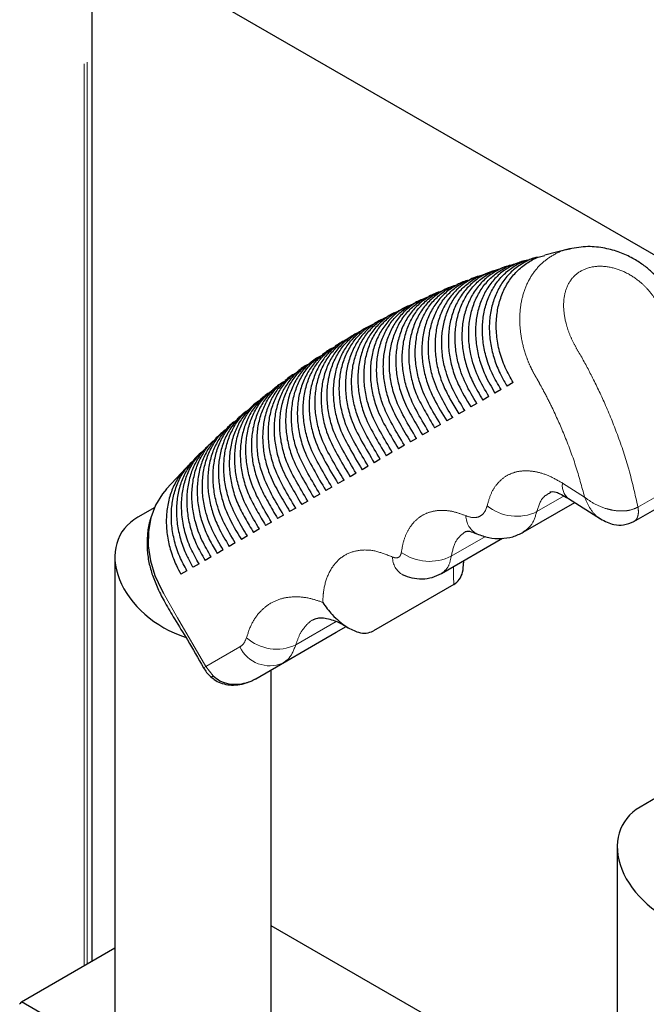
# Model space of a CAD drawing. Units: millimetres. Extents: x 31 to 424, y 42 to 346.
# Drawn here: x 293 to 297, y 302 to 309 of the extents above; entities that cross this region are included whole.
import ezdxf

# ---------------------------------------------------------------- set-up
doc = ezdxf.new("R2010")
doc.units = ezdxf.units.MM
doc.linetypes.add('PHANTOM', pattern=[12.7, 6.35, -1.27, 1.27, -1.27, 1.27, -1.27])

msp = doc.modelspace()

# ---------------------------------------------------------------- linework, layer by layer
at = {"color": 1, "linetype": 'PHANTOM', "lineweight": 18}
for p, q in [((293.0163, 302.7024), (293.0163, 323.531)), ((293.0376, 302.7147), (293.0376, 323.5183)), ((293.0694, 302.733), (293.0694, 323.4993)), ((296.9138, 305.9317), (297.4795, 306.2583)), ((296.5386, 306.0015), (296.3829, 306.1007)), ((296.3938, 306.0103), (296.2022, 305.8997)), ((295.8408, 305.7245), (295.6005, 305.5858)), ((294.8601, 305.0905), (294.415, 304.8336)), ((294.5061, 304.9622), (294.79, 305.1261)), ((293.8728, 304.8092), (294.1132, 304.9481)), ((293.8728, 304.8092), (293.8569, 304.8)), ((293.8728, 304.8092), (293.9246, 304.7429)), ((294.415, 304.8336), (294.2246, 304.7236))]:
    msp.add_line(p, q, dxfattribs=at)
at = {"color": 7, "linetype": 'Continuous', "lineweight": 25}
for p, q in [((293.0738, 302.7356), (293.0738, 323.4967)), ((293.7928, 309.5756), (303.162, 304.1669)), ((296.4323, 307.75), (296.2585, 307.705)), ((296.0994, 307.6595), (296.0469, 307.6433)), ((295.8914, 307.5926), (295.8402, 307.5746)), ((295.6886, 307.5183), (295.6386, 307.4988)), ((295.589, 307.4787), (295.5401, 307.4581)), ((295.2976, 307.3485), (295.2495, 307.3249)), ((294.8288, 307.092), (294.7832, 307.0642)), ((294.7383, 307.0353), (294.6935, 307.0062)), ((294.5609, 306.9159), (294.517, 306.8851)), ((294.3875, 306.7895), (294.3449, 306.7567)), ((295.9503, 306.7595), (295.9078, 306.735)), ((296.0353, 306.8086), (295.9928, 306.7841)), ((294.3022, 306.7239), (294.2595, 306.6911)), ((295.8653, 306.7104), (295.8228, 306.6859)), ((294.2181, 306.6561), (294.1769, 306.621)), ((295.6953, 306.6123), (295.6528, 306.5877)), ((295.7803, 306.6613), (295.7378, 306.6368)), ((294.1355, 306.586), (294.0942, 306.5509)), ((295.6103, 306.5632), (295.5678, 306.5386)), ((295.4403, 306.465), (295.3978, 306.4405)), ((295.5253, 306.5141), (295.4828, 306.4895)), ((293.973, 306.4412), (293.9331, 306.4035)), ((295.3553, 306.4159), (295.3128, 306.3914)), ((293.8933, 306.3659), (293.8535, 306.3283)), ((295.2703, 306.3668), (295.2278, 306.3423)), ((293.8136, 306.2903), (293.7756, 306.2501)), ((295.1003, 306.2687), (295.0578, 306.2441)), ((295.1853, 306.3177), (295.1428, 306.2932)), ((293.7374, 306.2096), (293.5944, 306.0582)), ((295.0153, 306.2196), (294.9728, 306.195)), ((294.8453, 306.1214), (294.8028, 306.0969)), ((294.9303, 306.1705), (294.8878, 306.1459)), ((296.8861, 305.8309), (297.4517, 306.1575)), ((294.7603, 306.0723), (294.7178, 306.0478)), ((294.6753, 306.0232), (294.6328, 305.9987)), ((296.4253, 305.992), (296.6499, 305.8489)), ((293.5141, 305.93), (293.3935, 305.8603)), ((294.5053, 305.9251), (294.4628, 305.9005)), ((294.5903, 305.9741), (294.5478, 305.9496)), ((296.1071, 305.755), (296.4692, 305.964)), ((294.4203, 305.876), (294.3778, 305.8514)), ((294.2503, 305.7778), (294.2078, 305.7533)), ((294.3353, 305.8269), (294.2928, 305.8023)), ((294.1653, 305.7287), (294.1228, 305.7042)), ((295.5309, 305.4639), (295.9616, 305.7125)), ((294.0803, 305.6796), (294.0378, 305.6551)), ((293.2324, 305.5813), (293.2324, 293.3408)), ((293.9103, 305.5815), (293.8678, 305.5569)), ((293.9953, 305.6305), (293.9528, 305.606)), ((293.8253, 305.5324), (293.7828, 305.5078)), ((295.6895, 305.5398), (295.6891, 305.5552)), ((293.7403, 305.4833), (293.6978, 305.4587)), ((295.6177, 305.3859), (295.052, 305.0594)), ((294.7903, 305.0502), (294.8601, 305.0905)), ((294.2246, 304.7236), (294.7903, 305.0502)), ((294.3324, 300.2779), (294.3324, 304.7859)), ((297.0496, 303.8889), (296.929, 303.8193)), ((296.768, 303.5403), (296.768, 291.2998)), ((296.768, 301.5779), (294.3324, 302.9839)), ((292.5753, 302.4478), (293.2324, 302.8272)), ((293.2324, 302.0685), (292.5753, 302.4478))]:
    msp.add_line(p, q, dxfattribs=at)
at = {"color": 7, "linetype": 'Continuous', "lineweight": 25, "flags": 128}
msp.add_lwpolyline([(293.5956, 306.0571), (293.5671, 306.0256), (293.5191, 305.9451), (293.4867, 305.8569), (293.4692, 305.7584), (293.4681, 305.658), (293.4833, 305.5526), (293.5137, 305.4513), (293.56, 305.3511), (293.5744, 305.3261), (293.5744, 305.3261), (293.5744, 305.3261)], dxfattribs=at)
at = {"color": 1, "linetype": 'PHANTOM', "lineweight": 18, "flags": 128}
msp.add_lwpolyline([(293.5744, 305.3261), (293.5744, 305.3261), (293.6744, 305.1529), (293.8728, 304.8092)], dxfattribs=at)
at = {"color": 1, "linetype": 'PHANTOM', "lineweight": 18}
for centre, radius, start, end in [((296.4978, 306.0828), 0.1163, 171.16199, 231.42632), ((296.0603, 306.1936), 0.3263, 230.51319, 295.76092), ((295.8496, 305.8726), 0.1467, 180.78923, 242.17147), ((295.3244, 305.5762), 0.1374, 178.3566, 241.86735), ((295.4468, 305.8955), 0.3458, 235.01873, 296.39045), ((294.3701, 305.2482), 0.3167, 228.1413, 295.42948), ((294.3225, 305.0448), 0.2306, 204.81636, 293.64308), ((293.9108, 304.7575), 0.0201, 254.03194, 313.40246)]:
    msp.add_arc(centre, radius, start, end, dxfattribs=at)
at = {"color": 7, "linetype": 'Continuous', "lineweight": 25}
for centre, radius, start, end in [((292.5877, 302.4284), 0.023, 122.63797, 159.77289), ((292.5422, 302.4457), 0.0257, 323.80967, 338.69931)]:
    msp.add_arc(centre, radius, start, end, dxfattribs=at)
for centre in [(293.7824, 305.4498), (297.318, 303.4088)]:
    msp.add_ellipse(centre, major_axis=(0.5081, -0.2933), ratio=0.7174, start_param=2.748836, end_param=5.006021, dxfattribs=at)
at = {"color": 1, "linetype": 'PHANTOM', "lineweight": 18}
for points, knots in [([(296.4375, 307.7494), (296.4281, 307.748), (296.3832, 307.7412), (296.3115, 307.7061), (296.2279, 307.6448), (296.1616, 307.5631), (296.1141, 307.466), (296.0864, 307.3568), (296.0791, 307.2387), (296.092, 307.116), (296.1203, 307.0109), (296.149, 306.9389), (296.1657, 306.9033), (296.1735, 306.8878), (296.1771, 306.881), (296.1786, 306.878), (296.1793, 306.8767), (296.1797, 306.8761), (296.1798, 306.8758), (296.1799, 306.8757)], [0, 0, 0, 0, 0.028364, 0.136136, 0.243734, 0.351511, 0.458597, 0.566287, 0.673639, 0.781874, 0.890533, 0.951745, 0.978706, 0.990615, 0.995868, 0.998181, 0.9992, 0.999648, 1, 1, 1, 1]), ([(296.9138, 305.9317), (296.8942, 306.0202), (296.8567, 306.189), (296.7749, 306.4343), (296.6864, 306.6536), (296.5947, 306.8454), (296.5205, 306.9843), (296.4625, 307.0816), (296.4303, 307.1522), (296.4021, 307.2393), (296.3867, 307.3389), (296.3962, 307.4443), (296.4366, 307.5351), (296.5097, 307.6008), (296.6086, 307.6317), (296.7193, 307.6261), (296.8291, 307.5881), (296.9182, 307.5302), (296.9854, 307.4653), (297.0323, 307.404), (297.0876, 307.3062), (297.1625, 307.1688), (297.2532, 306.9771), (297.3415, 306.7587), (297.4226, 306.5144), (297.46, 306.3463), (297.4795, 306.2583)], [0, 0, 0, 0, 0.077023, 0.146971, 0.209843, 0.265637, 0.31435, 0.333243, 0.354263, 0.375233, 0.406714, 0.438121, 0.469491, 0.500891, 0.532204, 0.563566, 0.595028, 0.626482, 0.647447, 0.668394, 0.686746, 0.735377, 0.79102, 0.853673, 0.923333, 1, 1, 1, 1]), ([(296.1799, 306.8757), (296.1801, 306.8752), (296.1806, 306.8745), (296.1814, 306.8731), (296.1825, 306.8711), (296.1846, 306.8675), (296.1883, 306.8611), (296.1949, 306.8497), (296.2066, 306.8292), (296.2272, 306.7924), (296.2628, 306.7265), (296.3228, 306.6079), (296.3999, 306.4348), (296.4795, 306.222), (296.5189, 306.0752), (296.5386, 306.0015)], [0, 0, 0, 0, 0.001528, 0.002727, 0.00487, 0.008696, 0.015528, 0.027727, 0.049512, 0.088421, 0.157932, 0.281392, 0.500284, 0.749289, 1, 1, 1, 1]), ([(296.3829, 306.1007), (296.3526, 306.1182), (296.2922, 306.1532), (296.2034, 306.1814), (296.1194, 306.1906), (296.0425, 306.179), (295.9753, 306.1474), (295.92, 306.0963), (295.877, 306.0285), (295.8609, 305.9707), (295.8528, 305.9417)], [0, 0, 0, 0, 0.125452, 0.250082, 0.375327, 0.500036, 0.625198, 0.750008, 0.875066, 1, 1, 1, 1]), ([(296.2022, 305.8997), (296.2138, 305.9376), (296.2329, 305.9998), (296.2804, 306.0244), (296.2989, 306.034)], [0, 0, 0, 0, 0.610239, 1, 1, 1, 1]), ([(296.5386, 306.0015), (296.561, 305.9852), (296.607, 305.9516), (296.6815, 305.9219), (296.748, 305.907), (296.804, 305.9029), (296.8631, 305.9085), (296.8965, 305.9238), (296.9138, 305.9317)], [0, 0, 0, 0, 0.212068, 0.437504, 0.560744, 0.693663, 0.84032, 1, 1, 1, 1]), ([(296.65, 305.8501), (296.6435, 305.8542), (296.6149, 305.8719), (296.5733, 305.9214), (296.55, 305.9753), (296.5386, 306.0015)], [0, 0, 0, 0, 0.133491, 0.579136, 1, 1, 1, 1]), ([(295.7029, 305.8706), (295.6746, 305.8812), (295.618, 305.9024), (295.5376, 305.9115), (295.4633, 305.9037), (295.3974, 305.8775), (295.3413, 305.8341), (295.2969, 305.7745), (295.2641, 305.701), (295.2537, 305.6418), (295.2485, 305.6122)], [0, 0, 0, 0, 0.125163, 0.250527, 0.375213, 0.500363, 0.625127, 0.750188, 0.875042, 1, 1, 1, 1]), ([(295.8528, 305.9417), (295.8473, 305.9249), (295.8363, 305.8914), (295.801, 305.8632), (295.7559, 305.8534), (295.7206, 305.8648), (295.7029, 305.8706)], [0, 0, 0, 0, 0.250974, 0.500744, 0.750428, 1, 1, 1, 1]), ([(296.8852, 305.8318), (296.8879, 305.833), (296.8973, 305.8372), (296.908, 305.8527), (296.916, 305.8761), (296.9181, 305.9031), (296.9152, 305.9224), (296.9138, 305.9317)], [0, 0, 0, 0, 0.098524, 0.340567, 0.575231, 0.796404, 1, 1, 1, 1]), ([(296.1046, 305.7567), (296.1259, 305.771), (296.172, 305.8017), (296.1916, 305.8655), (296.2022, 305.8997)], [0, 0, 0, 0, 0.46301, 1, 1, 1, 1]), ([(295.6005, 305.5858), (295.6089, 305.6244), (295.6255, 305.7012), (295.6751, 305.74), (295.6998, 305.7593)], [0, 0, 0, 0, 0.502556, 1, 1, 1, 1]), ([(295.187, 305.5802), (295.1472, 305.5962), (295.0674, 305.6285), (294.9568, 305.6332), (294.8598, 305.6053), (294.7815, 305.5431), (294.7263, 305.4503), (294.7003, 305.3517), (294.6968, 305.2839), (294.6956, 305.261)], [0, 0, 0, 0, 0.153491, 0.307466, 0.460955, 0.614447, 0.768421, 0.921909, 1, 1, 1, 1]), ([(295.2485, 305.6122), (295.2468, 305.6046), (295.2432, 305.5893), (295.2289, 305.5763), (295.2097, 305.5719), (295.1946, 305.5774), (295.187, 305.5802)], [0, 0, 0, 0, 0.249953, 0.499968, 0.749984, 1, 1, 1, 1]), ([(295.5301, 305.4648), (295.5472, 305.4775), (295.5827, 305.5037), (295.5944, 305.5578), (295.6005, 305.5858)], [0, 0, 0, 0, 0.482089, 1, 1, 1, 1]), ([(295.6177, 305.3859), (295.6169, 305.4226), (295.6159, 305.4652), (295.6159, 305.5072), (295.6159, 305.5129)], [0, 0, 0, 0, 0.8625929, 1, 1, 1, 1]), ([(294.1588, 305.0124), (294.1703, 305.0465), (294.1935, 305.1157), (294.2504, 305.1955), (294.3222, 305.2557), (294.4073, 305.2919), (294.5044, 305.3037), (294.6015, 305.2933), (294.6672, 305.2708), (294.6956, 305.261)], [0, 0, 0, 0, 0.1455916, 0.2954054, 0.440997, 0.5908108, 0.7364025, 0.8862163, 1, 1, 1, 1]), ([(294.6332, 305.1407), (294.6318, 305.1401), (294.6092, 305.1308), (294.575, 305.0968), (294.5319, 305.0392), (294.5148, 304.9881), (294.5061, 304.9622)], [0, 0, 0, 0, 0.020867, 0.35034, 0.670527, 1, 1, 1, 1]), ([(294.1132, 304.9481), (294.1205, 304.9531), (294.1412, 304.9673), (294.1519, 304.9946), (294.1588, 305.0124)], [0, 0, 0, 0, 0.350736, 1, 1, 1, 1]), ([(294.5061, 304.9622), (294.4922, 304.9267), (294.4709, 304.8721), (294.4295, 304.8436), (294.415, 304.8336)], [0, 0, 0, 0, 0.6492644, 1, 1, 1, 1])]:
    msp.add_open_spline(points, degree=3, knots=knots, dxfattribs=at)
at = {"color": 7, "linetype": 'Continuous', "lineweight": 25}
for points, knots in [([(297.5409, 306.4045), (297.5263, 306.4713), (297.4944, 306.6169), (297.4218, 306.8334), (297.345, 307.0249), (297.2763, 307.1727), (297.2202, 307.2833), (297.1676, 307.3781), (297.1188, 307.4641), (297.0652, 307.5337), (297.0089, 307.591), (296.9486, 307.6404), (296.8746, 307.6873), (296.7842, 307.7288), (296.6781, 307.7583), (296.5567, 307.7714), (296.4754, 307.7578), (296.4324, 307.7506)], [0, 0, 0, 0, 0.111272, 0.242642, 0.354992, 0.427586, 0.49033, 0.542765, 0.591684, 0.639892, 0.675335, 0.713775, 0.758186, 0.808715, 0.865661, 0.928978, 1, 1, 1, 1]), ([(295.8653, 306.7104), (295.838, 306.7566), (295.7826, 306.8506), (295.738, 306.9888), (295.7213, 307.1119), (295.723, 307.2147), (295.7408, 307.3135), (295.7737, 307.404), (295.8215, 307.4849), (295.882, 307.553), (295.9549, 307.6057), (296.0108, 307.6357), (296.0438, 307.6431), (296.0468, 307.6437)], [0, 0, 0, 0, 0.1323466, 0.2690063, 0.3579219, 0.4494033, 0.5383199, 0.6298184, 0.7188006, 0.8103766, 0.8993137, 0.9908392, 1, 1, 1, 1]), ([(296.1376, 307.6697), (296.1339, 307.6692), (296.1003, 307.665), (296.0411, 307.6405), (295.964, 307.596), (295.8973, 307.534), (295.8433, 307.4596), (295.8029, 307.3729), (295.7777, 307.2781), (295.7683, 307.1761), (295.7749, 307.0717), (295.7976, 306.966), (295.8394, 306.8515), (295.883, 306.7772), (295.9078, 306.735)], [0, 0, 0, 0, 0.0105826, 0.0964977, 0.1848987, 0.2708374, 0.3592505, 0.4452902, 0.5338103, 0.6199551, 0.7086016, 0.7946896, 0.8832876, 1, 1, 1, 1]), ([(295.9503, 306.7595), (295.9284, 306.7971), (295.8842, 306.8731), (295.8428, 306.9898), (295.8212, 307.1026), (295.8171, 307.2065), (295.8289, 307.3076), (295.8565, 307.4011), (295.8991, 307.4861), (295.955, 307.5588), (296.0237, 307.6176), (296.09, 307.6569), (296.1359, 307.6697), (296.1523, 307.6743)], [0, 0, 0, 0, 0.108343, 0.219236, 0.309136, 0.401653, 0.49155, 0.584071, 0.673874, 0.766286, 0.856103, 0.948518, 1, 1, 1, 1]), ([(296.2047, 307.6906), (296.2014, 307.6899), (296.1686, 307.6836), (296.1115, 307.6553), (296.0377, 307.6055), (295.9749, 307.5389), (295.9254, 307.4605), (295.8899, 307.3707), (295.8698, 307.2736), (295.8657, 307.1703), (295.8775, 307.0655), (295.9054, 306.9603), (295.9449, 306.866), (295.9782, 306.809), (295.9928, 306.7841)], [0, 0, 0, 0, 0.01031, 0.100638, 0.193595, 0.283894, 0.376804, 0.467167, 0.560134, 0.650569, 0.743611, 0.834181, 0.927382, 1, 1, 1, 1]), ([(296.0353, 306.8086), (296.0158, 306.8432), (295.9764, 306.9134), (295.9377, 307.027), (295.9166, 307.1439), (295.9154, 307.2551), (295.9318, 307.3586), (295.963, 307.4501), (296.0091, 307.5324), (296.0681, 307.602), (296.1395, 307.657), (296.2038, 307.6915), (296.2462, 307.7013), (296.2587, 307.7042)], [0, 0, 0, 0, 0.100197, 0.202971, 0.303468, 0.407571, 0.498528, 0.592137, 0.683023, 0.776555, 0.867415, 0.960914, 1, 1, 1, 1]), ([(296.2046, 307.6911), (296.1989, 307.6897), (296.181, 307.6852), (296.1637, 307.6795), (296.1518, 307.6757)], [0, 0, 0, 0, 0.315771, 1, 1, 1, 1]), ([(295.6953, 306.6123), (295.6676, 306.658), (295.6116, 306.7505), (295.5585, 306.8851), (295.535, 307.0075), (295.5305, 307.1113), (295.5419, 307.2124), (295.569, 307.306), (295.6112, 307.3912), (295.6667, 307.4643), (295.7352, 307.5232), (295.794, 307.5598), (295.8319, 307.571), (295.8406, 307.5736)], [0, 0, 0, 0, 0.130266, 0.262926, 0.350435, 0.440482, 0.527988, 0.618039, 0.705593, 0.79569, 0.883262, 0.973368, 1, 1, 1, 1]), ([(295.9166, 307.6002), (295.8931, 307.5927), (295.8404, 307.5761), (295.769, 307.5304), (295.7028, 307.4684), (295.6496, 307.3931), (295.61, 307.3059), (295.5857, 307.2107), (295.5772, 307.1084), (295.5847, 307.0039), (295.6083, 306.8982), (295.6557, 306.7731), (295.7064, 306.689), (295.7378, 306.6368)], [0, 0, 0, 0, 0.0713724, 0.1594611, 0.2450848, 0.333175, 0.4188932, 0.507081, 0.592904, 0.6812153, 0.7670238, 0.8553337, 1, 1, 1, 1]), ([(295.7803, 306.6613), (295.7527, 306.7073), (295.6968, 306.8003), (295.6478, 306.9367), (295.6275, 307.0594), (295.6259, 307.1628), (295.6403, 307.2629), (295.6701, 307.355), (295.715, 307.4382), (295.7728, 307.509), (295.8435, 307.565), (295.9011, 307.5984), (295.9368, 307.6078), (295.9429, 307.6094)], [0, 0, 0, 0, 0.1312131, 0.2656599, 0.3537993, 0.4444889, 0.5326267, 0.6233266, 0.7115306, 0.8023024, 0.8904962, 0.9812485, 1, 1, 1, 1]), ([(296.0236, 307.6351), (296.0185, 307.6342), (295.9839, 307.6282), (295.9246, 307.6004), (295.85, 307.5517), (295.7863, 307.4862), (295.7357, 307.4087), (295.6991, 307.3196), (295.6778, 307.2231), (295.6725, 307.12), (295.683, 307.0153), (295.7096, 306.9099), (295.7553, 306.7986), (295.7986, 306.7263), (295.8228, 306.6859)], [0, 0, 0, 0, 0.0148644, 0.1008082, 0.1892494, 0.2751775, 0.3635867, 0.4495857, 0.5380616, 0.6241405, 0.7127028, 0.7988908, 0.8875862, 1, 1, 1, 1]), ([(295.9945, 307.6272), (295.9821, 307.6236), (295.9645, 307.6184), (295.9475, 307.6123), (295.9425, 307.6106)], [0, 0, 0, 0, 0.710306, 1, 1, 1, 1]), ([(295.7198, 307.5292), (295.7177, 307.5288), (295.6864, 307.5222), (295.6309, 307.4933), (295.5578, 307.4425), (295.4958, 307.3749), (295.4473, 307.2957), (295.4129, 307.2052), (295.394, 307.1077), (295.391, 307.0042), (295.4039, 306.8994), (295.4326, 306.7942), (295.4865, 306.6726), (295.5368, 306.5897), (295.5678, 306.5386)], [0, 0, 0, 0, 0.006016, 0.090171, 0.176777, 0.260895, 0.347447, 0.431614, 0.518208, 0.602433, 0.689083, 0.773436, 0.860234, 1, 1, 1, 1]), ([(295.6103, 306.5632), (295.5826, 306.6089), (295.5268, 306.701), (295.4701, 306.834), (295.4437, 306.956), (295.4366, 307.0602), (295.4455, 307.1621), (295.4701, 307.257), (295.5099, 307.3439), (295.5632, 307.419), (295.63, 307.4803), (295.6893, 307.5197), (295.7287, 307.5327), (295.7392, 307.5361)], [0, 0, 0, 0, 0.129555, 0.260864, 0.34792, 0.437506, 0.524558, 0.614142, 0.701213, 0.790807, 0.87792, 0.967547, 1, 1, 1, 1]), ([(295.8067, 307.5608), (295.7934, 307.5569), (295.7508, 307.5445), (295.6877, 307.506), (295.6192, 307.4467), (295.5638, 307.3735), (295.5217, 307.288), (295.4947, 307.194), (295.4835, 307.0925), (295.4883, 306.9883), (295.5093, 306.8826), (295.5449, 306.7794), (295.5975, 306.6823), (295.6343, 306.6193), (295.6528, 306.5877)], [0, 0, 0, 0, 0.039996, 0.128276, 0.214118, 0.302432, 0.388387, 0.476824, 0.562856, 0.651392, 0.737312, 0.825739, 0.912578, 1, 1, 1, 1]), ([(295.7891, 307.5566), (295.7814, 307.5539), (295.7643, 307.548), (295.7477, 307.5414), (295.7386, 307.5377)], [0, 0, 0, 0, 0.452724, 1, 1, 1, 1]), ([(295.5149, 307.4462), (295.5125, 307.4456), (295.4806, 307.437), (295.4266, 307.4049), (295.3557, 307.3492), (295.2977, 307.2783), (295.2527, 307.1949), (295.2227, 307.1025), (295.2083, 307.0021), (295.21, 306.8985), (295.2278, 306.7927), (295.2635, 306.6788), (295.3263, 306.5627), (295.3739, 306.4813), (295.3978, 306.4405)], [0, 0, 0, 0, 0.006965, 0.093705, 0.178085, 0.264896, 0.349397, 0.436351, 0.520803, 0.607718, 0.692054, 0.778848, 0.888874, 1, 1, 1, 1]), ([(295.4403, 306.465), (295.4108, 306.5138), (295.3516, 306.6121), (295.2887, 306.7503), (295.2607, 306.8757), (295.2525, 306.9799), (295.2604, 307.0821), (295.284, 307.1774), (295.3229, 307.2649), (295.3754, 307.3409), (295.4415, 307.4029), (295.4974, 307.4418), (295.5333, 307.4543), (295.5406, 307.4568)], [0, 0, 0, 0, 0.137271, 0.276002, 0.362425, 0.451361, 0.53778, 0.626713, 0.713154, 0.802096, 0.888588, 0.977573, 1, 1, 1, 1]), ([(295.6105, 307.4855), (295.6033, 307.4834), (295.5666, 307.473), (295.5086, 307.4378), (295.4392, 307.38), (295.3827, 307.3077), (295.3394, 307.223), (295.3113, 307.1297), (295.2988, 307.0286), (295.3023, 306.9246), (295.322, 306.8188), (295.3584, 306.7093), (295.4178, 306.601), (295.4611, 306.5268), (295.4828, 306.4895)], [0, 0, 0, 0, 0.021598, 0.108768, 0.193545, 0.280763, 0.365658, 0.45301, 0.537939, 0.625343, 0.710149, 0.797427, 0.898327, 1, 1, 1, 1]), ([(295.5253, 306.5141), (295.4957, 306.5628), (295.4362, 306.6609), (295.3763, 306.8004), (295.3504, 306.926), (295.3441, 307.03), (295.3539, 307.1316), (295.3794, 307.2261), (295.42, 307.3124), (295.4741, 307.3868), (295.5416, 307.4471), (295.5974, 307.4841), (295.6327, 307.4956), (295.639, 307.4976)], [0, 0, 0, 0, 0.13748, 0.276853, 0.363524, 0.452713, 0.539381, 0.62857, 0.715276, 0.804497, 0.891238, 0.980483, 1, 1, 1, 1]), ([(295.4911, 307.4374), (295.4908, 307.4373), (295.4745, 307.4304), (295.4584, 307.423), (295.4426, 307.4157)], [0, 0, 0, 0, 0.01552, 1, 1, 1, 1]), ([(295.2703, 306.3668), (295.2416, 306.4153), (295.1839, 306.5124), (295.1165, 306.6468), (295.0846, 306.771), (295.0728, 306.8756), (295.077, 306.9788), (295.0971, 307.0758), (295.1328, 307.1655), (295.1822, 307.2442), (295.2457, 307.3095), (295.3012, 307.3517), (295.3379, 307.3663), (295.3465, 307.3698)], [0, 0, 0, 0, 0.1354815, 0.2717817, 0.3581892, 0.4471149, 0.5335199, 0.6224351, 0.7087946, 0.7976453, 0.8840831, 0.9730099, 1, 1, 1, 1]), ([(295.4131, 307.4007), (295.3901, 307.3907), (295.34, 307.3689), (295.2732, 307.3154), (295.2135, 307.2467), (295.1669, 307.1644), (295.1353, 307.073), (295.1191, 306.9733), (295.1189, 306.87), (295.135, 306.7643), (295.1698, 306.6466), (295.2354, 306.5233), (295.2869, 306.4355), (295.3128, 306.3914)], [0, 0, 0, 0, 0.0720054, 0.1568014, 0.2440453, 0.3289338, 0.4162924, 0.5010804, 0.5883423, 0.6730262, 0.7601779, 0.8793386, 1, 1, 1, 1]), ([(295.3553, 306.4159), (295.3262, 306.4646), (295.2677, 306.5625), (295.2022, 306.6988), (295.1721, 306.8237), (295.1621, 306.9281), (295.168, 307.0309), (295.1898, 307.1271), (295.227, 307.2157), (295.2779, 307.2931), (295.3427, 307.3569), (295.3985, 307.3975), (295.4351, 307.4112), (295.4432, 307.4142)], [0, 0, 0, 0, 0.1364585, 0.2740083, 0.3603354, 0.4491757, 0.5354997, 0.6243326, 0.7106502, 0.7994616, 0.8858448, 0.974716, 1, 1, 1, 1]), ([(295.3941, 307.3939), (295.3916, 307.3929), (295.3755, 307.3856), (295.3594, 307.3779), (295.3458, 307.3713)], [0, 0, 0, 0, 0.1495575, 1, 1, 1, 1]), ([(295.2023, 307.2994), (295.1956, 307.2966), (295.1616, 307.2824), (295.1083, 307.2401), (295.046, 307.1746), (294.997, 307.0941), (294.9627, 307.0044), (294.9436, 306.9059), (294.9406, 306.8033), (294.9537, 306.6977), (294.9868, 306.5742), (295.0564, 306.4397), (295.1138, 306.3423), (295.1428, 306.2932)], [0, 0, 0, 0, 0.02157, 0.108544, 0.198041, 0.284988, 0.374469, 0.461307, 0.55068, 0.637433, 0.72671, 0.862172, 1, 1, 1, 1]), ([(295.1853, 306.3177), (295.1569, 306.3658), (295.1001, 306.4623), (295.0314, 306.5948), (294.9979, 306.7183), (294.9846, 306.823), (294.9874, 306.9267), (295.006, 307.0243), (295.0403, 307.1149), (295.0885, 307.1947), (295.1509, 307.2612), (295.2055, 307.3045), (295.2419, 307.3197), (295.2503, 307.3233)], [0, 0, 0, 0, 0.134689, 0.270008, 0.35668, 0.445879, 0.532548, 0.621734, 0.708322, 0.797404, 0.88408, 0.973253, 1, 1, 1, 1]), ([(295.2986, 307.3465), (295.2869, 307.3415), (295.2481, 307.3249), (295.1908, 307.2792), (295.1297, 307.2123), (295.0818, 307.1309), (295.0487, 307.0404), (295.0309, 306.9414), (295.0292, 306.8385), (295.0436, 306.7328), (295.0775, 306.6118), (295.1454, 306.4823), (295.2002, 306.3892), (295.2278, 306.3423)], [0, 0, 0, 0, 0.037174, 0.123799, 0.21293, 0.299593, 0.38878, 0.475326, 0.564397, 0.650848, 0.739816, 0.868929, 1, 1, 1, 1]), ([(295.2016, 307.3009), (295.1917, 307.2959), (295.1758, 307.2879), (295.16, 307.2796), (295.154, 307.2764)], [0, 0, 0, 0, 0.620715, 1, 1, 1, 1]), ([(295.1234, 307.2579), (295.1154, 307.2546), (295.08, 307.2404), (295.025, 307.1983), (294.9621, 307.1334), (294.9123, 307.0536), (294.8771, 306.9645), (294.8571, 306.8664), (294.8532, 306.764), (294.8654, 306.6585), (294.8978, 306.5332), (294.9685, 306.3952), (295.0278, 306.2948), (295.0578, 306.2441)], [0, 0, 0, 0, 0.025097, 0.111026, 0.199451, 0.285312, 0.373675, 0.459439, 0.547704, 0.633391, 0.721569, 0.859457, 1, 1, 1, 1]), ([(295.1003, 306.2687), (295.0722, 306.3165), (295.016, 306.4123), (294.9465, 306.5433), (294.9119, 306.6662), (294.8974, 306.771), (294.899, 306.875), (294.9166, 306.9731), (294.9498, 307.0643), (294.997, 307.1449), (295.0586, 307.2124), (295.1119, 307.2561), (295.1472, 307.2715), (295.1548, 307.2749)], [0, 0, 0, 0, 0.134286, 0.269085, 0.356174, 0.445802, 0.532889, 0.622505, 0.70949, 0.79898, 0.886062, 0.975653, 1, 1, 1, 1]), ([(295.1067, 307.2515), (295.1038, 307.25), (295.088, 307.2417), (295.0725, 307.2331), (295.0597, 307.226)], [0, 0, 0, 0, 0.180792, 1, 1, 1, 1]), ([(294.9439, 307.1588), (294.9396, 307.1571), (294.908, 307.1444), (294.8564, 307.1044), (294.7928, 307.0403), (294.7426, 306.961), (294.7069, 306.8722), (294.6862, 306.7744), (294.6817, 306.6721), (294.6933, 306.5666), (294.7253, 306.4402), (294.7967, 306.3), (294.8572, 306.1976), (294.8878, 306.1459)], [0, 0, 0, 0, 0.013347, 0.099839, 0.188847, 0.275249, 0.364171, 0.450482, 0.53931, 0.625549, 0.714293, 0.8557, 1, 1, 1, 1]), ([(294.9303, 306.1705), (294.9025, 306.218), (294.8469, 306.3131), (294.7768, 306.4428), (294.7411, 306.5651), (294.7256, 306.6699), (294.7261, 306.7741), (294.7426, 306.8727), (294.7749, 306.9645), (294.8211, 307.0459), (294.8821, 307.1141), (294.9315, 307.1566), (294.963, 307.1712), (294.9669, 307.173)], [0, 0, 0, 0, 0.1350852, 0.2705917, 0.3588848, 0.4497525, 0.5380444, 0.6288978, 0.7170747, 0.8077902, 0.8960713, 0.9868987, 1, 1, 1, 1]), ([(295.0329, 307.2091), (295.0272, 307.2069), (294.9941, 307.1937), (294.9412, 307.153), (294.8777, 307.0887), (294.8275, 307.0093), (294.7919, 306.9205), (294.7713, 306.8226), (294.7669, 306.7203), (294.7786, 306.6148), (294.8106, 306.4886), (294.8819, 306.3486), (294.9423, 306.2466), (294.9728, 306.195)], [0, 0, 0, 0, 0.017817, 0.103982, 0.192653, 0.278731, 0.367319, 0.453305, 0.541799, 0.627713, 0.716122, 0.856635, 1, 1, 1, 1]), ([(295.0153, 306.2196), (294.9874, 306.2672), (294.9316, 306.3625), (294.8617, 306.4926), (294.8263, 306.6151), (294.8111, 306.7199), (294.812, 306.824), (294.8287, 306.9225), (294.8613, 307.0141), (294.9078, 307.0953), (294.9689, 307.1633), (295.0205, 307.2067), (295.0542, 307.222), (295.0603, 307.2248)], [0, 0, 0, 0, 0.134379, 0.269204, 0.35683, 0.447011, 0.534635, 0.624802, 0.712315, 0.802348, 0.889963, 0.980104, 1, 1, 1, 1]), ([(295.0129, 307.2003), (295.0111, 307.1993), (294.9954, 307.1907), (294.9801, 307.1817), (294.9665, 307.1737)], [0, 0, 0, 0, 0.116183, 1, 1, 1, 1]), ([(294.8559, 307.1066), (294.8523, 307.1051), (294.8214, 307.0925), (294.7707, 307.0526), (294.7074, 306.9883), (294.6574, 306.9086), (294.622, 306.8196), (294.6017, 306.7217), (294.5976, 306.6193), (294.6095, 306.5138), (294.6418, 306.3881), (294.7127, 306.2491), (294.7726, 306.1479), (294.8028, 306.0969)], [0, 0, 0, 0, 0.011258, 0.098213, 0.187695, 0.274572, 0.363981, 0.450762, 0.540075, 0.62678, 0.716005, 0.856615, 1, 1, 1, 1]), ([(294.8453, 306.1214), (294.8175, 306.1689), (294.7618, 306.2642), (294.6917, 306.394), (294.6562, 306.5164), (294.6408, 306.6212), (294.6415, 306.7254), (294.6581, 306.8239), (294.6906, 306.9156), (294.7369, 306.997), (294.7981, 307.0648), (294.8448, 307.1058), (294.8733, 307.1192), (294.8744, 307.1198)], [0, 0, 0, 0, 0.1364667, 0.2733709, 0.3624713, 0.4541701, 0.5432693, 0.6349536, 0.723938, 0.8154843, 0.9045728, 0.9962307, 1, 1, 1, 1]), ([(294.9203, 307.1471), (294.9137, 307.1434), (294.8982, 307.1346), (294.8831, 307.1252), (294.8744, 307.1198)], [0, 0, 0, 0, 0.4266289, 1, 1, 1, 1]), ([(294.7684, 307.0523), (294.765, 307.0508), (294.7344, 307.0379), (294.6841, 306.9976), (294.6214, 306.9326), (294.5721, 306.8524), (294.5374, 306.7629), (294.5179, 306.6646), (294.5146, 306.562), (294.5273, 306.4565), (294.5601, 306.3322), (294.6301, 306.1962), (294.6884, 306.0976), (294.7178, 306.0478)], [0, 0, 0, 0, 0.010993, 0.098589, 0.188728, 0.276278, 0.366379, 0.453824, 0.54382, 0.631182, 0.721085, 0.859284, 1, 1, 1, 1]), ([(294.7603, 306.0723), (294.7323, 306.12), (294.6763, 306.2156), (294.6066, 306.3462), (294.5716, 306.469), (294.5568, 306.5738), (294.5581, 306.6778), (294.5753, 306.776), (294.6082, 306.8676), (294.6554, 306.9479), (294.7138, 307.0156), (294.7609, 307.048), (294.7836, 307.0637)], [0, 0, 0, 0, 0.138534, 0.277565, 0.367623, 0.460307, 0.550363, 0.643033, 0.73298, 0.825516, 0.915564, 1, 1, 1, 1]), ([(294.681, 306.9956), (294.6774, 306.994), (294.6468, 306.9806), (294.597, 306.9394), (294.5351, 306.8734), (294.4868, 306.7923), (294.4532, 306.7022), (294.4349, 306.6034), (294.4327, 306.5005), (294.4466, 306.3949), (294.4802, 306.2729), (294.5487, 306.1414), (294.6046, 306.0465), (294.6328, 305.9987)], [0, 0, 0, 0, 0.011641, 0.100123, 0.191168, 0.279664, 0.370738, 0.459116, 0.550073, 0.638358, 0.729213, 0.863526, 1, 1, 1, 1]), ([(294.6753, 306.0232), (294.6471, 306.0712), (294.5905, 306.1674), (294.5214, 306.2993), (294.4875, 306.4226), (294.4737, 306.5273), (294.476, 306.6311), (294.4942, 306.7289), (294.5279, 306.8199), (294.5761, 306.8994), (294.6317, 306.9631), (294.6752, 306.9924), (294.6942, 307.0052)], [0, 0, 0, 0, 0.141241, 0.28309, 0.374264, 0.468097, 0.559269, 0.653088, 0.744164, 0.837864, 0.929037, 1, 1, 1, 1]), ([(294.6487, 306.9771), (294.6462, 306.9755), (294.6312, 306.9658), (294.6167, 306.9553), (294.6047, 306.9466)], [0, 0, 0, 0, 0.168845, 1, 1, 1, 1]), ([(294.5053, 305.9251), (294.4763, 305.9737), (294.4182, 306.0713), (294.3519, 306.2069), (294.3211, 306.3315), (294.3103, 306.436), (294.3156, 306.539), (294.3368, 306.6354), (294.3732, 306.7248), (294.4242, 306.8016), (294.4733, 306.8557), (294.5079, 306.8778), (294.5177, 306.8841)], [0, 0, 0, 0, 0.148043, 0.297149, 0.391069, 0.487724, 0.58164, 0.678285, 0.77218, 0.868786, 0.962757, 1, 1, 1, 1]), ([(294.5921, 306.9358), (294.5887, 306.9342), (294.5585, 306.9203), (294.5095, 306.8782), (294.4488, 306.811), (294.4019, 306.7288), (294.3696, 306.6379), (294.3527, 306.5384), (294.352, 306.4352), (294.3674, 306.3295), (294.4019, 306.2105), (294.4684, 306.0848), (294.5212, 305.9949), (294.5478, 305.9496)], [0, 0, 0, 0, 0.011443, 0.101211, 0.193572, 0.283418, 0.37588, 0.465611, 0.557959, 0.647584, 0.73982, 0.869032, 1, 1, 1, 1]), ([(294.5903, 305.9741), (294.5617, 306.0225), (294.5044, 306.1194), (294.4364, 306.2529), (294.4039, 306.3769), (294.3915, 306.4816), (294.3951, 306.585), (294.4147, 306.6822), (294.4496, 306.7725), (294.499, 306.8508), (294.5516, 306.9098), (294.5909, 306.9357), (294.6056, 306.9453)], [0, 0, 0, 0, 0.144471, 0.289732, 0.382186, 0.477335, 0.569787, 0.664924, 0.75731, 0.85236, 0.944834, 1, 1, 1, 1]), ([(294.4203, 305.876), (294.391, 305.9248), (294.332, 306.0229), (294.268, 306.1605), (294.2392, 306.2857), (294.2303, 306.39), (294.2374, 306.4925), (294.2604, 306.588), (294.2985, 306.6763), (294.3512, 306.7514), (294.3964, 306.8005), (294.4259, 306.8189), (294.4305, 306.8217)], [0, 0, 0, 0, 0.151671, 0.304794, 0.400403, 0.498794, 0.594399, 0.692785, 0.788404, 0.886789, 0.98247, 1, 1, 1, 1]), ([(294.4987, 306.8713), (294.4969, 306.8704), (294.4688, 306.8565), (294.4222, 306.8141), (294.3627, 306.7456), (294.3174, 306.6622), (294.2867, 306.5703), (294.2716, 306.4701), (294.2726, 306.3666), (294.2897, 306.2609), (294.3251, 306.1455), (294.389, 306.0265), (294.4381, 305.9427), (294.4628, 305.9005)], [0, 0, 0, 0, 0.006197, 0.098041, 0.192533, 0.284501, 0.379141, 0.471029, 0.565598, 0.657365, 0.751808, 0.875227, 1, 1, 1, 1]), ([(294.4732, 306.8544), (294.4683, 306.851), (294.4536, 306.8409), (294.4396, 306.8298), (294.4301, 306.8223)], [0, 0, 0, 0, 0.3273, 1, 1, 1, 1]), ([(294.3285, 306.743), (294.325, 306.7411), (294.2959, 306.725), (294.2496, 306.6794), (294.1932, 306.6077), (294.1512, 306.5219), (294.1241, 306.4281), (294.1128, 306.3266), (294.1174, 306.2224), (294.1383, 306.1167), (294.175, 306.0099), (294.232, 305.9067), (294.2725, 305.8372), (294.2928, 305.8023)], [0, 0, 0, 0, 0.012713, 0.10799, 0.20601, 0.301412, 0.39957, 0.495054, 0.593318, 0.688676, 0.786815, 0.893067, 1, 1, 1, 1]), ([(294.3353, 305.8269), (294.3057, 305.8757), (294.2463, 305.9739), (294.1852, 306.1131), (294.1585, 306.2386), (294.1515, 306.3427), (294.1606, 306.4446), (294.1853, 306.5393), (294.2255, 306.6259), (294.2778, 306.7007), (294.3225, 306.739), (294.3441, 306.7576)], [0, 0, 0, 0, 0.154996, 0.311936, 0.409509, 0.509918, 0.607487, 0.707895, 0.805501, 0.905937, 1, 1, 1, 1]), ([(294.4103, 306.8066), (294.4086, 306.8057), (294.3809, 306.7911), (294.3354, 306.7476), (294.2774, 306.6776), (294.2337, 306.5929), (294.2048, 306.5001), (294.1916, 306.3992), (294.1944, 306.2953), (294.2134, 306.1896), (294.2496, 306.0783), (294.3103, 305.967), (294.3552, 305.8901), (294.3778, 305.8514)], [0, 0, 0, 0, 0.0061318, 0.0998853, 0.1963382, 0.2902258, 0.3868333, 0.4807247, 0.5773533, 0.6711074, 0.7675955, 0.8833063, 1, 1, 1, 1]), ([(294.2479, 306.6793), (294.2468, 306.6787), (294.2199, 306.664), (294.1756, 306.6203), (294.1184, 306.5495), (294.0757, 306.4641), (294.0477, 306.3708), (294.0356, 306.2696), (294.0394, 306.1655), (294.0595, 306.0597), (294.0949, 305.9543), (294.1492, 305.8533), (294.1882, 305.7867), (294.2078, 305.7533)], [0, 0, 0, 0, 0.004043, 0.101008, 0.200765, 0.297863, 0.397769, 0.49492, 0.594903, 0.691915, 0.791756, 0.895475, 1, 1, 1, 1]), ([(294.2503, 305.7778), (294.2226, 305.8236), (294.1669, 305.9156), (294.1089, 306.048), (294.0817, 306.1699), (294.0736, 306.2741), (294.0816, 306.3763), (294.1053, 306.4717), (294.1445, 306.5589), (294.1954, 306.6339), (294.239, 306.6724), (294.2598, 306.6908)], [0, 0, 0, 0, 0.148518, 0.298826, 0.39864, 0.501357, 0.601167, 0.703881, 0.803698, 0.906404, 1, 1, 1, 1]), ([(294.1649, 306.6099), (294.162, 306.6083), (294.1338, 306.5918), (294.089, 306.5454), (294.0341, 306.4723), (293.9937, 306.3854), (293.9683, 306.2908), (293.9588, 306.1888), (293.9652, 306.0844), (293.9878, 305.9786), (294.0356, 305.8487), (294.0888, 305.7605), (294.1228, 305.7042)], [0, 0, 0, 0, 0.011164, 0.110556, 0.21281, 0.312321, 0.414701, 0.514332, 0.616857, 0.716415, 0.818876, 1, 1, 1, 1]), ([(294.1653, 305.7287), (294.1376, 305.7745), (294.0816, 305.8668), (294.0271, 306.0007), (294.0025, 306.123), (293.997, 306.227), (294.0074, 306.3284), (294.0334, 306.4225), (294.075, 306.5081), (294.1229, 306.5754), (294.1616, 306.6079), (294.177, 306.6209)], [0, 0, 0, 0, 0.152334, 0.307166, 0.409507, 0.51482, 0.617157, 0.722472, 0.824854, 0.930207, 1, 1, 1, 1]), ([(294.074, 306.5328), (294.0719, 306.5315), (294.0451, 306.5143), (294.0025, 306.4666), (293.9501, 306.3913), (293.9125, 306.3026), (293.89, 306.2066), (293.8834, 306.1039), (293.8928, 305.9992), (293.9182, 305.8937), (293.9647, 305.777), (294.0108, 305.7001), (294.0378, 305.6551)], [0, 0, 0, 0, 0.008744, 0.112169, 0.218577, 0.3221, 0.428603, 0.532234, 0.638859, 0.742578, 0.849318, 1, 1, 1, 1]), ([(294.0803, 305.6796), (294.0526, 305.7255), (293.9967, 305.8182), (293.9461, 305.954), (293.9245, 306.0766), (293.9217, 306.1801), (293.935, 306.2806), (293.9637, 306.3734), (294.008, 306.4568), (294.0522, 306.5164), (294.0854, 306.5427), (294.0947, 306.5502)], [0, 0, 0, 0, 0.156615, 0.31669, 0.421892, 0.530141, 0.63534, 0.743598, 0.84887, 0.957205, 1, 1, 1, 1]), ([(293.9953, 305.6305), (293.9679, 305.6766), (293.9122, 305.7702), (293.8659, 305.9077), (293.8478, 306.0306), (293.8482, 306.1337), (293.8647, 306.233), (293.8962, 306.3244), (293.9437, 306.4051), (293.9834, 306.4568), (294.0101, 306.477), (294.0127, 306.4789)], [0, 0, 0, 0, 0.1615, 0.327745, 0.436237, 0.547863, 0.656354, 0.767998, 0.876574, 0.988314, 1, 1, 1, 1]), ([(294.0529, 306.5158), (294.0499, 306.5133), (294.036, 306.5016), (294.023, 306.4888), (294.0128, 306.4788)], [0, 0, 0, 0, 0.216746, 1, 1, 1, 1]), ([(293.9103, 305.5815), (293.8875, 305.6202), (293.8415, 305.6987), (293.7985, 305.8182), (293.7767, 305.9324), (293.7726, 306.0364), (293.7846, 306.1374), (293.8119, 306.2311), (293.8552, 306.3153), (293.8962, 306.3733), (293.9262, 306.3982), (293.9329, 306.4038)], [0, 0, 0, 0, 0.140118, 0.283454, 0.39578, 0.511374, 0.623697, 0.739297, 0.851522, 0.967008, 1, 1, 1, 1]), ([(293.9931, 306.4591), (293.9883, 306.4558), (293.9593, 306.4358), (293.916, 306.384), (293.8665, 306.306), (293.8321, 306.2153), (293.8129, 306.118), (293.8097, 306.0145), (293.8224, 305.9097), (293.851, 305.8046), (293.8952, 305.7027), (293.9335, 305.6384), (293.9528, 305.606)], [0, 0, 0, 0, 0.021185, 0.127881, 0.237663, 0.344424, 0.454262, 0.561099, 0.671012, 0.778011, 0.888113, 1, 1, 1, 1]), ([(293.8253, 305.5324), (293.8049, 305.5681), (293.7637, 305.6403), (293.723, 305.7576), (293.7013, 305.8787), (293.7008, 305.9926), (293.7185, 306.0971), (293.7509, 306.1878), (293.7953, 306.2673), (293.8346, 306.3087), (293.8533, 306.3284)], [0, 0, 0, 0, 0.132812, 0.268916, 0.402214, 0.540656, 0.657242, 0.777224, 0.89374, 1, 1, 1, 1]), ([(293.8934, 306.3657), (293.8845, 306.358), (293.8528, 306.3302), (293.8112, 306.2684), (293.7702, 306.1824), (293.7451, 306.0875), (293.7357, 305.9855), (293.7422, 305.8811), (293.765, 305.7754), (293.8049, 305.6654), (293.8457, 305.5951), (293.8678, 305.5569)], [0, 0, 0, 0, 0.045516, 0.163113, 0.277554, 0.395293, 0.509873, 0.627781, 0.742284, 0.860125, 1, 1, 1, 1]), ([(293.8448, 306.3187), (293.8447, 306.3187), (293.8202, 306.3024), (293.78, 306.2556), (293.728, 306.18), (293.6911, 306.0908), (293.6692, 305.9946), (293.6634, 305.8917), (293.6734, 305.7869), (293.6997, 305.6816), (293.7369, 305.5879), (293.7691, 305.5318), (293.7828, 305.5078)], [0, 0, 0, 0, 0.000381, 0.11278, 0.228423, 0.340921, 0.456658, 0.569266, 0.685125, 0.797858, 0.913873, 1, 1, 1, 1]), ([(293.7572, 306.2292), (293.7437, 306.217), (293.7074, 306.1844), (293.6627, 306.1168), (293.6233, 306.0297), (293.5997, 305.934), (293.5919, 305.8316), (293.6, 305.727), (293.6243, 305.6215), (293.6582, 305.5316), (293.6869, 305.4789), (293.6978, 305.4587)], [0, 0, 0, 0, 0.073491, 0.196259, 0.315714, 0.438609, 0.558203, 0.681261, 0.800881, 0.923987, 1, 1, 1, 1]), ([(293.7403, 305.4833), (293.7223, 305.5163), (293.6859, 305.5833), (293.6504, 305.691), (293.6305, 305.8015), (293.6284, 305.9084), (293.643, 306.0104), (293.673, 306.1023), (293.7162, 306.1851), (293.7555, 306.229), (293.7749, 306.2507)], [0, 0, 0, 0, 0.126643, 0.256761, 0.383605, 0.514491, 0.63591, 0.760871, 0.88217, 1, 1, 1, 1]), ([(296.2931, 306.0385), (296.3067, 306.0408), (296.3274, 306.0444), (296.3735, 306.023), (296.4078, 306.0025), (296.4253, 305.992)], [0, 0, 0, 0, 0.480045, 0.733422, 1, 1, 1, 1]), ([(293.4864, 305.8555), (293.4834, 305.8468), (293.4698, 305.8088), (293.4596, 305.7357), (293.4571, 305.6391), (293.4702, 305.5432), (293.4965, 305.4493), (293.5351, 305.3544), (293.5878, 305.2523), (293.6595, 305.1329), (293.7535, 304.9822), (293.8195, 304.8659), (293.8569, 304.8)], [0, 0, 0, 0, 0.025625, 0.112833, 0.199257, 0.283801, 0.364939, 0.450597, 0.54602, 0.658308, 0.806386, 1, 1, 1, 1]), ([(296.6496, 305.8491), (296.6806, 305.8329), (296.7319, 305.8061), (296.8178, 305.8018), (296.8622, 305.8208), (296.8858, 305.8308)], [0, 0, 0, 0, 0.41649, 0.689797, 1, 1, 1, 1]), ([(295.6995, 305.7594), (295.7076, 305.7617), (295.7243, 305.7664), (295.7618, 305.7509), (295.7811, 305.7429)], [0, 0, 0, 0, 0.483859, 1, 1, 1, 1]), ([(295.7811, 305.7429), (295.8085, 305.7331), (295.864, 305.7132), (295.9503, 305.7077), (296.0341, 305.7195), (296.0829, 305.7432), (296.1073, 305.755)], [0, 0, 0, 0, 0.242708, 0.492737, 0.746583, 1, 1, 1, 1]), ([(295.6177, 305.3859), (295.6317, 305.3971), (295.6595, 305.4192), (295.684, 305.475), (295.6859, 305.5176), (295.6869, 305.54)], [0, 0, 0, 0, 0.322351, 0.642465, 1, 1, 1, 1]), ([(295.2557, 305.4568), (295.2778, 305.448), (295.3227, 305.4301), (295.3958, 305.4241), (295.4678, 305.4334), (295.51, 305.4538), (295.5311, 305.464)], [0, 0, 0, 0, 0.241978, 0.492749, 0.746779, 1, 1, 1, 1]), ([(294.6956, 305.261), (294.6957, 305.2608), (294.7152, 305.2301), (294.7666, 305.1653), (294.8532, 305.0906), (294.9368, 305.0503), (295.0027, 305.0399), (295.0356, 305.0528), (295.052, 305.0594)], [0, 0, 0, 0, 0.001509, 0.231404, 0.520203, 0.728297, 0.863675, 1, 1, 1, 1]), ([(294.6332, 305.1404), (294.636, 305.1422), (294.6435, 305.147), (294.6584, 305.1508), (294.6898, 305.1529), (294.7304, 305.1474), (294.7809, 305.1313), (294.8276, 305.1112), (294.8594, 305.0912), (294.8709, 305.084)], [0, 0, 0, 0, 0.102528, 0.275673, 0.441442, 0.615453, 0.759661, 0.91312, 1, 1, 1, 1]), ([(293.8569, 304.8), (293.8638, 304.789), (293.8778, 304.7666), (293.896, 304.7477), (293.9052, 304.7382)], [0, 0, 0, 0, 0.494032, 1, 1, 1, 1]), ([(293.9058, 304.7386), (293.9175, 304.7285), (293.942, 304.7073), (293.9887, 304.688), (294.0415, 304.6776), (294.0988, 304.6796), (294.145, 304.6875), (294.1697, 304.6991), (294.1758, 304.702)], [0, 0, 0, 0, 0.159821, 0.336435, 0.519189, 0.715927, 0.93052, 1, 1, 1, 1]), ([(293.9246, 304.7429), (293.9397, 304.7308), (293.9725, 304.7044), (294.0427, 304.6828), (294.1173, 304.6831), (294.1743, 304.6993), (294.2039, 304.7125), (294.2156, 304.7186), (294.2206, 304.7214), (294.2228, 304.7226), (294.2239, 304.7232), (294.2244, 304.7235), (294.2246, 304.7236)], [0, 0, 0, 0, 0.18039, 0.392408, 0.671444, 0.866003, 0.941172, 0.973889, 0.988387, 0.994833, 0.997814, 1, 1, 1, 1])]:
    msp.add_open_spline(points, degree=3, knots=knots, dxfattribs=at)

doc.saveas('drawing.dxf')
